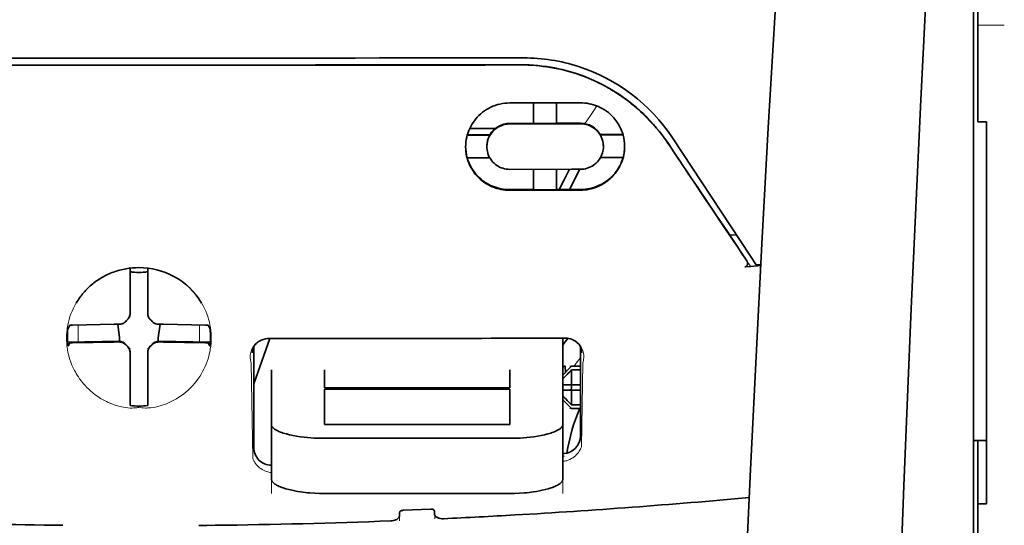
# Model space of a CAD drawing. Units: millimetres. Extents: x -3280 to 12351, y 2861 to 5295.
# Drawn here: x 9780 to 9835, y 4409 to 4437 of the extents above; entities that cross this region are included whole.
import ezdxf

# ---------------------------------------------------------------- set-up
doc = ezdxf.new("R2010")
doc.units = ezdxf.units.MM

msp = doc.modelspace()

# ---------------------------------------------------------------- linework, layer by layer
at = {"color": 5, "lineweight": 35, "ltscale": 0.142362}
msp.add_line((9833.448, 4431.516), (9833.448, 4442.818), dxfattribs=at)
at = {"color": 5, "lineweight": 13, "ltscale": 0.196584}
msp.add_line((9833.2, 4426.538), (9833.2, 4442.145), dxfattribs=at)
at = {"color": 5, "lineweight": 35, "ltscale": 0.194391}
msp.add_line((9833.2, 4426.699), (9833.2, 4442.132), dxfattribs=at)
at = {"color": 5, "lineweight": 13, "ltscale": 0.01875}
msp.add_line((9834.937, 4436.688), (9833.448, 4436.688), dxfattribs=at)
at = {"color": 5, "lineweight": 35, "ltscale": 0.125}
for q in [(9776.387, 4434.448), (9796.234, 4434.448)]:
    msp.add_line((9786.31, 4434.444), q, dxfattribs=at)
at = {"color": 5, "lineweight": 35, "ltscale": 0.047096}
msp.add_line((9810.889, 4432.322), (9807.15, 4432.316), dxfattribs=at)
at = {"color": 5, "lineweight": 35, "ltscale": 0.014663}
msp.add_line((9808.49, 4432.318), (9808.49, 4431.154), dxfattribs=at)
at = {"color": 5, "lineweight": 35, "ltscale": 0.014662}
msp.add_line((9809.78, 4432.32), (9809.78, 4431.156), dxfattribs=at)
at = {"color": 5, "lineweight": 35, "ltscale": 0.002905}
msp.add_line((9811.12, 4432.323), (9810.889, 4432.322), dxfattribs=at)
at = {"color": 5, "lineweight": 35, "ltscale": 0.016875}
for p, q in [((9808.49, 4431.17), (9807.15, 4431.168)), ((9808.49, 4427.453), (9807.15, 4427.451))]:
    msp.add_line(p, q, dxfattribs=at)
at = {"color": 5, "lineweight": 35, "ltscale": 0.046268}
msp.add_line((9810.824, 4431.142), (9807.15, 4431.136), dxfattribs=at)
at = {"color": 5, "lineweight": 35, "ltscale": 0.01625}
for p, q in [((9809.78, 4431.156), (9808.49, 4431.154)), ((9809.78, 4427.435), (9808.49, 4427.433))]:
    msp.add_line(p, q, dxfattribs=at)
at = {"color": 5, "lineweight": 35, "ltscale": 0.010829}
msp.add_line((9810.64, 4431.174), (9809.78, 4431.172), dxfattribs=at)
at = {"color": 5, "lineweight": 35, "ltscale": 0.006046}
msp.add_line((9811.12, 4431.174), (9810.64, 4431.174), dxfattribs=at)
at = {"color": 5, "lineweight": 35, "ltscale": 0.003732}
msp.add_line((9811.12, 4431.142), (9810.824, 4431.142), dxfattribs=at)
at = {"color": 5, "lineweight": 35, "ltscale": 0.00322}
msp.add_line((9833.448, 4431.516), (9833.448, 4431.26), dxfattribs=at)
at = {"color": 5, "lineweight": 35, "ltscale": 0.00625}
for p, q in [((9833.944, 4431.26), (9833.448, 4431.26)), ((9810.624, 4417.536), (9811.12, 4417.536)), ((9811.12, 4417.326), (9810.624, 4417.326)), ((9811.12, 4415.364), (9810.624, 4415.364)), ((9810.624, 4415.154), (9811.12, 4415.154)), ((9833.944, 4409.803), (9833.448, 4409.803))]:
    msp.add_line(p, q, dxfattribs=at)
at = {"color": 5, "lineweight": 35, "ltscale": 0.093916}
msp.add_line((9833.944, 4431.26), (9833.944, 4423.804), dxfattribs=at)
at = {"color": 5, "lineweight": 35, "ltscale": 0.016102}
for p, q in [((9804.755, 4430.527), (9806.033, 4430.529)), ((9804.755, 4430.511), (9806.033, 4430.512)), ((9804.755, 4429.236), (9806.033, 4429.238))]:
    msp.add_line(p, q, dxfattribs=at)
at = {"color": 5, "lineweight": 35, "ltscale": 0.018211}
msp.add_line((9806.345, 4430.888), (9804.899, 4430.888), dxfattribs=at)
at = {"color": 5, "lineweight": 13, "ltscale": 0.018211}
msp.add_line((9806.345, 4430.888), (9804.899, 4430.888), dxfattribs=at)
at = {"color": 5, "lineweight": 35, "ltscale": 0.000209}
for p, q in [((9806.033, 4430.529), (9806.033, 4430.512)), ((9812.237, 4430.539), (9812.237, 4430.522))]:
    msp.add_line(p, q, dxfattribs=at)
at = {"color": 5, "lineweight": 35, "ltscale": 0.016103}
for p, q in [((9813.515, 4430.541), (9812.237, 4430.539)), ((9813.515, 4430.525), (9812.237, 4430.522))]:
    msp.add_line(p, q, dxfattribs=at)
at = {"color": 5, "lineweight": 35, "ltscale": 0.000211}
for p, q in [((9805.86, 4429.874), (9805.86, 4429.858)), ((9812.41, 4429.885), (9812.41, 4429.868))]:
    msp.add_line(p, q, dxfattribs=at)
at = {"color": 5, "lineweight": 35, "ltscale": 0.100263}
msp.add_line((9820.668, 4423.714), (9816.285, 4430.359), dxfattribs=at)
at = {"color": 5, "lineweight": 35, "ltscale": 0.015978}
msp.add_line((9813.515, 4429.25), (9812.247, 4429.248), dxfattribs=at)
at = {"color": 5, "lineweight": 35, "ltscale": 0.043994}
msp.add_line((9810.643, 4428.591), (9807.15, 4428.586), dxfattribs=at)
at = {"color": 5, "lineweight": 35, "ltscale": 0.014532}
for p, q in [((9808.49, 4428.587), (9808.49, 4427.433)), ((9809.78, 4428.589), (9809.78, 4427.435))]:
    msp.add_line(p, q, dxfattribs=at)
at = {"color": 5, "lineweight": 35, "ltscale": 0.008327}
msp.add_line((9810.202, 4428.005), (9810.509, 4428.591), dxfattribs=at)
at = {"color": 5, "lineweight": 35, "ltscale": 0.016121}
msp.add_line((9811.093, 4428.592), (9810.503, 4427.456), dxfattribs=at)
at = {"color": 5, "lineweight": 35, "ltscale": 0.006006}
msp.add_line((9811.12, 4428.592), (9810.643, 4428.591), dxfattribs=at)
at = {"color": 5, "lineweight": 35, "ltscale": 0.007805}
msp.add_line((9809.916, 4427.455), (9810.202, 4428.005), dxfattribs=at)
at = {"color": 5, "lineweight": 35, "ltscale": 0.042672}
msp.add_line((9810.538, 4427.418), (9807.15, 4427.412), dxfattribs=at)
at = {"color": 5, "lineweight": 35, "ltscale": 0.006718}
msp.add_line((9810.313, 4427.456), (9809.78, 4427.455), dxfattribs=at)
at = {"color": 5, "lineweight": 35, "ltscale": 0.010157}
msp.add_line((9811.12, 4427.458), (9810.313, 4427.456), dxfattribs=at)
at = {"color": 5, "lineweight": 35, "ltscale": 0.007328}
msp.add_line((9811.12, 4427.419), (9810.538, 4427.418), dxfattribs=at)
at = {"color": 5, "lineweight": 35, "ltscale": 0.098862}
msp.add_line((9833.2, 4418.85), (9833.2, 4426.699), dxfattribs=at)
at = {"color": 5, "lineweight": 13, "ltscale": 0.096711}
msp.add_line((9833.2, 4418.86), (9833.2, 4426.538), dxfattribs=at)
at = {"color": 5, "lineweight": 35, "ltscale": 0.003112}
msp.add_line((9819.38, 4425.091), (9819.519, 4424.887), dxfattribs=at)
at = {"color": 5, "lineweight": 35, "ltscale": 0.004497}
msp.add_line((9819.519, 4424.887), (9819.874, 4424.916), dxfattribs=at)
at = {"color": 5, "lineweight": 35, "ltscale": 0.021733}
msp.add_line((9819.519, 4424.887), (9820.468, 4423.446), dxfattribs=at)
at = {"color": 5, "lineweight": 13, "ltscale": 0.009248}
msp.add_line((9820.236, 4423.777), (9820.649, 4423.17), dxfattribs=at)
at = {"color": 5, "lineweight": 35, "ltscale": 0.082399}
msp.add_line((9833.944, 4417.263), (9833.944, 4423.804), dxfattribs=at)
at = {"color": 5, "lineweight": 35, "ltscale": 0.007451}
msp.add_line((9820.994, 4423.221), (9820.668, 4423.714), dxfattribs=at)
at = {"color": 5, "lineweight": 35, "ltscale": 0.003311}
msp.add_line((9820.994, 4423.221), (9821.256, 4423.243), dxfattribs=at)
at = {"color": 5, "lineweight": 35, "ltscale": 0.028534}
for p, q in [((9785.814, 4420.777), (9785.814, 4423.042)), ((9786.807, 4420.777), (9786.807, 4423.042))]:
    msp.add_line(p, q, dxfattribs=at)
at = {"color": 5, "lineweight": 35, "ltscale": 0.004025}
msp.add_line((9820.671, 4423.137), (9820.353, 4423.111), dxfattribs=at)
at = {"color": 5, "lineweight": 35, "ltscale": 0.007351}
msp.add_line((9820.671, 4423.137), (9821.252, 4423.186), dxfattribs=at)
at = {"color": 5, "lineweight": 35, "ltscale": 6.5e-05}
msp.add_line((9782.788, 4421.077), (9782.785, 4421.073), dxfattribs=at)
at = {"color": 5, "lineweight": 35, "ltscale": 0.003456}
for p, q in [((9785.814, 4420.502), (9785.814, 4420.777)), ((9786.807, 4420.502), (9786.807, 4420.777))]:
    msp.add_line(p, q, dxfattribs=at)
at = {"color": 5, "lineweight": 13, "ltscale": 0.000351}
for p, q in [((9785.423, 4419.917), (9785.423, 4419.889)), ((9785.814, 4420.308), (9785.814, 4420.28)), ((9786.807, 4420.308), (9786.807, 4420.28)), ((9787.198, 4419.917), (9787.198, 4419.889)), ((9785.423, 4418.925), (9785.423, 4418.897)), ((9787.198, 4418.925), (9787.198, 4418.897)), ((9785.814, 4418.533), (9785.814, 4418.505)), ((9786.807, 4418.533), (9786.807, 4418.505))]:
    msp.add_line(p, q, dxfattribs=at)
at = {"color": 5, "lineweight": 35, "ltscale": 0.003098}
for p, q in [((9782.425, 4419.84), (9782.314, 4419.621)), ((9790.196, 4419.84), (9790.307, 4419.621))]:
    msp.add_line(p, q, dxfattribs=at)
at = {"color": 5, "lineweight": 35, "ltscale": 0.02964}
for p, q in [((9784.924, 4419.887), (9782.571, 4419.847)), ((9787.697, 4419.887), (9790.05, 4419.847)), ((9784.924, 4418.894), (9782.571, 4418.854)), ((9787.697, 4418.894), (9790.05, 4418.854))]:
    msp.add_line(p, q, dxfattribs=at)
at = {"color": 5, "lineweight": 13, "ltscale": 0.011939}
for p, q in [((9782.903, 4418.899), (9782.903, 4419.847)), ((9789.718, 4418.899), (9789.718, 4419.847))]:
    msp.add_line(p, q, dxfattribs=at)
at = {"color": 5, "lineweight": 35, "ltscale": 0.003486}
for p, q in [((9785.201, 4419.889), (9784.924, 4419.887)), ((9787.42, 4419.889), (9787.697, 4419.887)), ((9785.201, 4418.897), (9784.924, 4418.894)), ((9787.42, 4418.897), (9787.697, 4418.894))]:
    msp.add_line(p, q, dxfattribs=at)
at = {"color": 5, "lineweight": 35, "ltscale": 0.009715}
for p, q in [((9785.123, 4419.889), (9785.219, 4419.123)), ((9787.498, 4419.889), (9787.402, 4419.123))]:
    msp.add_line(p, q, dxfattribs=at)
at = {"color": 5, "lineweight": 35, "ltscale": 0.02439}
for p, q in [((9784.239, 4418.922), (9782.303, 4418.889)), ((9788.382, 4418.922), (9790.318, 4418.889))]:
    msp.add_line(p, q, dxfattribs=at)
at = {"color": 5, "lineweight": 35, "ltscale": 0.002685}
for p, q in [((9782.425, 4418.848), (9782.329, 4418.658)), ((9790.196, 4418.848), (9790.292, 4418.658))]:
    msp.add_line(p, q, dxfattribs=at)
at = {"color": 5, "lineweight": 35, "ltscale": 0.004571}
for p, q in [((9784.602, 4418.925), (9784.239, 4418.922)), ((9788.019, 4418.925), (9788.382, 4418.922))]:
    msp.add_line(p, q, dxfattribs=at)
at = {"color": 5, "lineweight": 13, "ltscale": 0.000449}
for p, q in [((9784.389, 4418.924), (9784.38, 4418.959)), ((9788.241, 4418.959), (9788.231, 4418.924))]:
    msp.add_line(p, q, dxfattribs=at)
at = {"color": 5, "lineweight": 35, "ltscale": 0.007547}
for p, q in [((9784.602, 4418.925), (9785.201, 4418.925)), ((9787.42, 4418.925), (9788.019, 4418.925))]:
    msp.add_line(p, q, dxfattribs=at)
at = {"color": 5, "lineweight": 35, "ltscale": 0.002507}
for p, q in [((9785.219, 4419.123), (9785.219, 4418.924)), ((9787.402, 4419.123), (9787.402, 4418.924))]:
    msp.add_line(p, q, dxfattribs=at)
at = {"color": 5, "lineweight": 35, "ltscale": 0.034046}
msp.add_line((9792.761, 4416.543), (9793.67, 4419.089), dxfattribs=at)
at = {"color": 5, "lineweight": 35, "ltscale": 0.022382}
msp.add_line((9810.127, 4417.331), (9810.127, 4419.108), dxfattribs=at)
at = {"color": 5, "lineweight": 13}
msp.add_line((9833.2, 4371.472), (9833.2, 4418.86), dxfattribs=at)
at = {"color": 5, "lineweight": 35}
for p, q in [((9833.2, 4371.463), (9833.2, 4418.85)), ((9833.448, 4409.803), (9833.448, 4288.16))]:
    msp.add_line(p, q, dxfattribs=at)
at = {"color": 5, "lineweight": 35, "ltscale": 0.000351}
for p, q in [((9785.814, 4418.311), (9785.814, 4418.284)), ((9786.807, 4418.311), (9786.807, 4418.284))]:
    msp.add_line(p, q, dxfattribs=at)
at = {"color": 5, "lineweight": 35, "ltscale": 0.003516}
for p, q in [((9785.814, 4418.284), (9785.814, 4418.004)), ((9786.807, 4418.284), (9786.807, 4418.004))]:
    msp.add_line(p, q, dxfattribs=at)
at = {"color": 5, "lineweight": 35, "ltscale": 0.071331}
msp.add_line((9792.761, 4418.634), (9792.761, 4412.971), dxfattribs=at)
at = {"color": 5, "lineweight": 35, "ltscale": 0.063321}
msp.add_line((9811.12, 4413.618), (9811.12, 4418.645), dxfattribs=at)
at = {"color": 5, "lineweight": 35, "ltscale": 0.00015}
msp.add_line((9811.185, 4418.293), (9811.185, 4418.281), dxfattribs=at)
at = {"color": 5, "lineweight": 35, "ltscale": 0.030136}
for p, q in [((9785.814, 4418.004), (9785.814, 4415.612)), ((9786.807, 4418.004), (9786.807, 4415.612))]:
    msp.add_line(p, q, dxfattribs=at)
at = {"color": 5, "lineweight": 13, "ltscale": 0.067185}
msp.add_line((9792.623, 4417.716), (9792.704, 4412.382), dxfattribs=at)
at = {"color": 5, "lineweight": 13, "ltscale": 0.059205}
msp.add_line((9811.246, 4417.708), (9811.175, 4413.008), dxfattribs=at)
at = {"color": 5, "lineweight": 13, "ltscale": 0.000442}
msp.add_line((9786.807, 4417.5), (9786.773, 4417.491), dxfattribs=at)
at = {"color": 5, "lineweight": 35, "ltscale": 0.012498}
for p, q in [((9793.753, 4417.331), (9793.753, 4416.339)), ((9796.73, 4417.331), (9796.73, 4416.339)), ((9807.15, 4416.339), (9807.15, 4417.331)), ((9810.127, 4416.339), (9810.127, 4417.331))]:
    msp.add_line(p, q, dxfattribs=at)
at = {"color": 5, "lineweight": 35, "ltscale": 0.007071}
for p, q in [((9810.524, 4417.436), (9810.127, 4417.039)), ((9810.524, 4415.253), (9810.127, 4415.65))]:
    msp.add_line(p, q, dxfattribs=at)
at = {"color": 5, "lineweight": 35, "ltscale": 0.004096}
msp.add_line((9810.264, 4417.521), (9810.284, 4417.196), dxfattribs=at)
at = {"color": 5, "lineweight": 35, "ltscale": 0.001768}
for p, q in [((9810.624, 4417.536), (9810.524, 4417.436)), ((9810.624, 4415.154), (9810.524, 4415.253))]:
    msp.add_line(p, q, dxfattribs=at)
at = {"color": 5, "lineweight": 13, "ltscale": 0.0075}
for p, q in [((9810.524, 4417.536), (9811.12, 4417.536)), ((9810.524, 4416.494), (9811.12, 4416.494)), ((9810.524, 4416.196), (9811.12, 4416.196)), ((9810.524, 4415.154), (9811.12, 4415.154))]:
    msp.add_line(p, q, dxfattribs=at)
at = {"color": 5, "lineweight": 35, "ltscale": 0.010484}
for p, q in [((9810.624, 4417.326), (9810.624, 4416.494)), ((9810.624, 4416.196), (9810.624, 4415.364))]:
    msp.add_line(p, q, dxfattribs=at)
at = {"color": 5, "lineweight": 35, "ltscale": 0.09396}
msp.add_line((9833.944, 4409.803), (9833.944, 4417.263), dxfattribs=at)
at = {"color": 5, "lineweight": 35, "ltscale": 0.026239}
for p, q in [((9793.753, 4416.339), (9793.753, 4414.255)), ((9810.127, 4414.255), (9810.127, 4416.339))]:
    msp.add_line(p, q, dxfattribs=at)
at = {"color": 5, "lineweight": 35, "ltscale": 0.000243}
for p, q in [((9796.73, 4416.339), (9796.73, 4416.319)), ((9807.15, 4416.319), (9807.15, 4416.339))]:
    msp.add_line(p, q, dxfattribs=at)
at = {"color": 5, "lineweight": 35, "ltscale": 0.13125}
for p, q in [((9796.73, 4416.319), (9807.15, 4416.319)), ((9807.15, 4416.243), (9796.73, 4416.243)), ((9796.73, 4414.255), (9807.15, 4414.255)), ((9796.73, 4413.487), (9807.15, 4413.487)), ((9807.15, 4410.391), (9796.73, 4410.391))]:
    msp.add_line(p, q, dxfattribs=at)
at = {"color": 5, "lineweight": 35, "ltscale": 0.025034}
for p, q in [((9796.73, 4416.243), (9796.73, 4414.255)), ((9807.15, 4414.255), (9807.15, 4416.243))]:
    msp.add_line(p, q, dxfattribs=at)
at = {"color": 5, "lineweight": 35, "ltscale": 0.005}
for p, q in [((9810.524, 4416.494), (9810.127, 4416.494)), ((9810.524, 4416.196), (9810.127, 4416.196))]:
    msp.add_line(p, q, dxfattribs=at)
at = {"color": 5, "lineweight": 35, "ltscale": 0.0075}
for p, q in [((9810.524, 4416.494), (9811.12, 4416.494)), ((9810.524, 4416.196), (9811.12, 4416.196))]:
    msp.add_line(p, q, dxfattribs=at)
at = {"color": 5, "lineweight": 35, "ltscale": 0.00125}
msp.add_line((9810.624, 4416.295), (9810.624, 4416.394), dxfattribs=at)
at = {"color": 5, "lineweight": 35, "ltscale": 0.001923}
for p, q in [((9785.814, 4415.612), (9785.814, 4415.459)), ((9786.807, 4415.612), (9786.807, 4415.459))]:
    msp.add_line(p, q, dxfattribs=at)
at = {"color": 5, "lineweight": 35, "ltscale": 0.001698}
for p, q in [((9785.814, 4415.459), (9785.814, 4415.325)), ((9786.807, 4415.459), (9786.807, 4415.325))]:
    msp.add_line(p, q, dxfattribs=at)
at = {"color": 5, "lineweight": 35, "ltscale": 0.038583}
for p, q in [((9793.753, 4411.192), (9793.753, 4414.255)), ((9810.127, 4411.192), (9810.127, 4414.255))]:
    msp.add_line(p, q, dxfattribs=at)
at = {"color": 5, "lineweight": 13, "ltscale": 0.048713}
for p, q in [((9793.753, 4410.388), (9793.753, 4414.255)), ((9810.127, 4410.388), (9810.127, 4414.255))]:
    msp.add_line(p, q, dxfattribs=at)
at = {"color": 5, "lineweight": 35, "ltscale": 0.009375}
msp.add_line((9833.2, 4413.368), (9833.944, 4413.368), dxfattribs=at)
at = {"color": 5, "lineweight": 35, "ltscale": 0.044815}
msp.add_line((9833.448, 4409.803), (9833.448, 4413.361), dxfattribs=at)
at = {"color": 5, "lineweight": 13, "ltscale": 0.001333}
msp.add_line((9810.23, 4412.487), (9810.127, 4412.461), dxfattribs=at)
at = {"color": 5, "lineweight": 13, "ltscale": 0.001295}
msp.add_line((9810.23, 4412.487), (9810.127, 4412.481), dxfattribs=at)
at = {"color": 5, "lineweight": 13, "ltscale": 0.000137}
msp.add_line((9793.753, 4411.834), (9793.742, 4411.834), dxfattribs=at)
at = {"color": 5, "lineweight": 13, "ltscale": 0.000146}
msp.add_line((9793.742, 4411.834), (9793.754, 4411.832), dxfattribs=at)
at = {"color": 5, "lineweight": 35, "ltscale": 0.019668}
msp.add_line((9801.16, 4409.447), (9802.72, 4409.513), dxfattribs=at)
at = {"color": 5, "lineweight": 35, "ltscale": 0.002234}
msp.add_line((9802.924, 4409.232), (9802.919, 4409.41), dxfattribs=at)
at = {"color": 5, "lineweight": 13, "ltscale": 0.003157}
msp.add_line((9800.948, 4408.851), (9800.948, 4409.101), dxfattribs=at)
at = {"color": 5, "lineweight": 35, "ltscale": 0.002241}
msp.add_line((9800.962, 4409.327), (9800.956, 4409.15), dxfattribs=at)
at = {"color": 5, "lineweight": 13, "ltscale": 0.00265}
msp.add_line((9802.933, 4409.185), (9802.933, 4408.975), dxfattribs=at)
at = {"color": 5, "lineweight": 13}
for points in [[(9825.569, 4488.646), (9824.682, 4476.866), (9824.254, 4471.011), (9823.465, 4459.672), (9822.712, 4448.152), (9822.017, 4436.808), (9821.645, 4430.349), (9821.291, 4423.889), (9820.96, 4417.516), (9820.65, 4411.141), (9820.265, 4402.581), (9819.922, 4394.02), (9819.622, 4385.458), (9819.369, 4376.862), (9819.167, 4368.331), (9819.016, 4359.8), (9818.917, 4351.203), (9818.88, 4345.496), (9818.868, 4339.79), (9818.886, 4334.083), (9818.914, 4330.286), (9818.998, 4322.683), (9819.066, 4317.542)], [(9832.374, 4471.537), (9831.685, 4459.739), (9831.359, 4453.959), (9830.879, 4445.055), (9830.352, 4434.63), (9829.866, 4424.275), (9829.421, 4413.846), (9829.187, 4407.873), (9828.97, 4401.904), (9828.777, 4396.165), (9828.6, 4390.429), (9828.387, 4382.632), (9828.206, 4374.825), (9828.059, 4367.007), (9827.947, 4359.202), (9827.87, 4351.398), (9827.828, 4343.597), (9827.822, 4335.798), (9827.865, 4327.14), (9827.93, 4320.216), (9827.982, 4315.524)], [(9816.117, 4429.91), (9815.979, 4430.113), (9815.911, 4430.212), (9815.809, 4430.356), (9815.732, 4430.462), (9815.652, 4430.567), (9815.525, 4430.728), (9815.39, 4430.892), (9815.212, 4431.097), (9815.027, 4431.299), (9814.835, 4431.498), (9814.636, 4431.693), (9814.534, 4431.788), (9814.43, 4431.883), (9814.289, 4432.007), (9814.145, 4432.13), (9813.998, 4432.249), (9813.819, 4432.389), (9813.636, 4432.526), (9813.45, 4432.658), (9813.261, 4432.786), (9813.069, 4432.909), (9812.949, 4432.983), (9812.827, 4433.055), (9812.704, 4433.127), (9812.58, 4433.196), (9812.329, 4433.33), (9812.119, 4433.435), (9811.912, 4433.532), (9811.777, 4433.593), (9811.641, 4433.65), (9811.456, 4433.724), (9811.329, 4433.773), (9811.052, 4433.877)], [(9811.357, 4431.153), (9811.415, 4431.228), (9811.478, 4431.312), (9811.562, 4431.429), (9811.654, 4431.561), (9811.836, 4431.832), (9812.042, 4432.148)], [(9786.31, 4423.07), (9785.994, 4423.044), (9785.837, 4423.028), (9785.719, 4423.015), (9785.603, 4422.999), (9785.431, 4422.972), (9785.346, 4422.955), (9785.263, 4422.937), (9785.186, 4422.918), (9785.11, 4422.898), (9785.031, 4422.874), (9784.953, 4422.848), (9784.806, 4422.794), (9784.663, 4422.734), (9784.512, 4422.664), (9784.366, 4422.589), (9784.226, 4422.51), (9784.092, 4422.429), (9783.963, 4422.344), (9783.861, 4422.272), (9783.763, 4422.198), (9783.668, 4422.122), (9783.601, 4422.065), (9783.535, 4422.007), (9783.469, 4421.946), (9783.405, 4421.883), (9783.29, 4421.764), (9783.182, 4421.642), (9783.08, 4421.518), (9782.985, 4421.392), (9782.934, 4421.319), (9782.885, 4421.246), (9782.836, 4421.171), (9782.79, 4421.095), (9782.705, 4420.944), (9782.627, 4420.79), (9782.556, 4420.635), (9782.494, 4420.479), (9782.438, 4420.321), (9782.39, 4420.163), (9782.349, 4420.004), (9782.315, 4419.845), (9782.285, 4419.67), (9782.272, 4419.581), (9782.262, 4419.493), (9782.254, 4419.406), (9782.249, 4419.319), (9782.245, 4419.212), (9782.245, 4419.103), (9782.25, 4418.957), (9782.256, 4418.86), (9782.27, 4418.668)], [(9788.379, 4422.521), (9788.528, 4422.425), (9788.602, 4422.377), (9788.71, 4422.304), (9788.79, 4422.248), (9788.867, 4422.191), (9788.964, 4422.114), (9789.056, 4422.035), (9789.144, 4421.954), (9789.207, 4421.892), (9789.268, 4421.829), (9789.382, 4421.706), (9789.489, 4421.582), (9789.589, 4421.455), (9789.682, 4421.327), (9789.769, 4421.196), (9789.849, 4421.063), (9789.93, 4420.917), (9790.004, 4420.77), (9790.07, 4420.621), (9790.13, 4420.471), (9790.183, 4420.32), (9790.23, 4420.168), (9790.27, 4420.016), (9790.303, 4419.862), (9790.331, 4419.703), (9790.353, 4419.54), (9790.368, 4419.373), (9790.373, 4419.291), (9790.376, 4419.209), (9790.377, 4419.129), (9790.376, 4419.049), (9790.37, 4418.922), (9790.365, 4418.838), (9790.351, 4418.668)], [(9792.623, 4417.716), (9792.597, 4417.81), (9792.586, 4417.855), (9792.575, 4417.923), (9792.569, 4417.975), (9792.566, 4418.03), (9792.567, 4418.12), (9792.571, 4418.166), (9792.577, 4418.212), (9792.584, 4418.257), (9792.594, 4418.302), (9792.613, 4418.374), (9792.639, 4418.446), (9792.67, 4418.516), (9792.708, 4418.585), (9792.751, 4418.653), (9792.797, 4418.713), (9792.849, 4418.772), (9792.908, 4418.828), (9792.974, 4418.881), (9793.046, 4418.931), (9793.117, 4418.972), (9793.158, 4418.992), (9793.2, 4419.011), (9793.238, 4419.025), (9793.277, 4419.038), (9793.327, 4419.051), (9793.38, 4419.061), (9793.453, 4419.072), (9793.503, 4419.077), (9793.6, 4419.086)], [(9810.289, 4419.106), (9810.384, 4419.095), (9810.432, 4419.089), (9810.503, 4419.078), (9810.554, 4419.068), (9810.602, 4419.056), (9810.646, 4419.041), (9810.688, 4419.025), (9810.73, 4419.006), (9810.77, 4418.985), (9810.844, 4418.941), (9810.917, 4418.889), (9810.982, 4418.834), (9811.04, 4418.776), (9811.092, 4418.715), (9811.138, 4418.652), (9811.184, 4418.576), (9811.222, 4418.498), (9811.254, 4418.419), (9811.278, 4418.338), (9811.295, 4418.256), (9811.306, 4418.174), (9811.31, 4418.094), (9811.308, 4418.01), (9811.3, 4417.926), (9811.285, 4417.846), (9811.273, 4417.8), (9811.246, 4417.708)], [(9782.27, 4418.668), (9782.293, 4418.516), (9782.304, 4418.442), (9782.324, 4418.334), (9782.341, 4418.253), (9782.36, 4418.172), (9782.393, 4418.049), (9782.432, 4417.922), (9782.488, 4417.761), (9782.55, 4417.602), (9782.62, 4417.444), (9782.698, 4417.289), (9782.74, 4417.212), (9782.784, 4417.135), (9782.846, 4417.033), (9782.911, 4416.931), (9782.981, 4416.83), (9783.087, 4416.688), (9783.144, 4416.618), (9783.202, 4416.548), (9783.294, 4416.445), (9783.39, 4416.343), (9783.491, 4416.244), (9783.597, 4416.147), (9783.725, 4416.038), (9783.861, 4415.933), (9784.003, 4415.832), (9784.079, 4415.781), (9784.156, 4415.732), (9784.262, 4415.668), (9784.372, 4415.606), (9784.487, 4415.548), (9784.584, 4415.503), (9784.687, 4415.46), (9784.83, 4415.405), (9784.927, 4415.371), (9785.117, 4415.305)], [(9790.351, 4418.668), (9790.323, 4418.493), (9790.309, 4418.407), (9790.284, 4418.28), (9790.264, 4418.186), (9790.24, 4418.091), (9790.198, 4417.948), (9790.149, 4417.802), (9790.093, 4417.657), (9790.032, 4417.514), (9789.966, 4417.373), (9789.893, 4417.233), (9789.813, 4417.093), (9789.725, 4416.955), (9789.629, 4416.814), (9789.524, 4416.676), (9789.411, 4416.539), (9789.352, 4416.472), (9789.291, 4416.406), (9789.184, 4416.296), (9789.071, 4416.19), (9788.953, 4416.085), (9788.828, 4415.984), (9788.697, 4415.886), (9788.559, 4415.792), (9788.422, 4415.706), (9788.278, 4415.624), (9788.129, 4415.547), (9787.973, 4415.474), (9787.86, 4415.427), (9787.744, 4415.382), (9787.624, 4415.341), (9787.502, 4415.304), (9787.376, 4415.271), (9787.247, 4415.243), (9787.106, 4415.219), (9786.962, 4415.201), (9786.888, 4415.194), (9786.813, 4415.19), (9786.743, 4415.188), (9786.672, 4415.188), (9786.551, 4415.193), (9786.471, 4415.199), (9786.31, 4415.214)], [(9785.117, 4415.305), (9785.265, 4415.267), (9785.338, 4415.25), (9785.454, 4415.228), (9785.574, 4415.21), (9785.695, 4415.197), (9785.817, 4415.189), (9785.94, 4415.188), (9786.022, 4415.191), (9786.078, 4415.194), (9786.186, 4415.205), (9786.248, 4415.211), (9786.31, 4415.214)], [(9810.127, 4412.201), (9810.179, 4412.205), (9810.23, 4412.212), (9810.279, 4412.221), (9810.328, 4412.233), (9810.379, 4412.248), (9810.429, 4412.265), (9810.477, 4412.285), (9810.524, 4412.305), (9810.612, 4412.351), (9810.693, 4412.401), (9810.769, 4412.455), (9810.838, 4412.513), (9810.9, 4412.573), (9810.956, 4412.634), (9811.007, 4412.697), (9811.052, 4412.762), (9811.093, 4412.829), (9811.123, 4412.888), (9811.142, 4412.928), (9811.175, 4413.008)], [(9793.753, 4411.563), (9793.683, 4411.571), (9793.615, 4411.584), (9793.55, 4411.6), (9793.464, 4411.627), (9793.383, 4411.659), (9793.306, 4411.696), (9793.234, 4411.736), (9793.161, 4411.784), (9793.094, 4411.834), (9793.032, 4411.887), (9792.975, 4411.943), (9792.94, 4411.98), (9792.908, 4412.018), (9792.876, 4412.058), (9792.847, 4412.099), (9792.816, 4412.146), (9792.788, 4412.193), (9792.757, 4412.254), (9792.738, 4412.295), (9792.704, 4412.382)]]:
    msp.add_lwpolyline(points, dxfattribs=at)
at = {"color": 5, "lineweight": 35}
for points in [[(9825.569, 4488.656), (9824.919, 4480.116), (9824.294, 4471.579), (9823.696, 4463.059), (9823.122, 4454.53), (9822.574, 4445.981), (9822.053, 4437.428), (9821.677, 4430.917), (9821.318, 4424.404), (9820.988, 4418.075), (9820.678, 4411.744), (9820.29, 4403.178), (9819.944, 4394.61), (9819.641, 4386.042), (9819.385, 4377.472), (9819.178, 4368.904), (9819.023, 4360.344), (9818.922, 4351.788), (9818.875, 4343.235), (9818.883, 4334.683), (9818.946, 4326.134), (9819.065, 4317.586)], [(9832.375, 4471.566), (9831.688, 4459.846), (9831.041, 4448.126), (9830.633, 4440.311), (9830.247, 4432.495), (9829.711, 4420.778), (9829.3, 4410.826), (9829.072, 4404.787), (9828.873, 4399.122), (9828.69, 4393.454), (9828.465, 4385.658), (9828.272, 4377.865), (9828.113, 4370.081), (9827.987, 4362.298), (9827.879, 4352.58), (9827.827, 4342.864), (9827.831, 4333.145), (9827.891, 4323.421), (9827.98, 4315.648)], [(9764.694, 4434.844), (9766.045, 4434.843), (9767.396, 4434.842), (9768.747, 4434.841), (9770.098, 4434.84), (9771.449, 4434.84), (9772.8, 4434.839), (9774.151, 4434.838), (9775.502, 4434.838), (9776.853, 4434.837), (9778.204, 4434.837), (9779.555, 4434.837), (9780.906, 4434.836), (9782.257, 4434.836), (9783.608, 4434.836), (9784.959, 4434.836), (9786.31, 4434.836)], [(9786.31, 4434.836), (9787.661, 4434.836), (9789.013, 4434.836), (9790.364, 4434.836), (9791.715, 4434.836), (9793.066, 4434.837), (9794.417, 4434.837), (9795.768, 4434.837), (9797.119, 4434.838), (9798.47, 4434.838), (9799.821, 4434.839), (9801.172, 4434.84), (9802.523, 4434.84), (9803.874, 4434.841), (9805.225, 4434.842), (9806.576, 4434.843), (9807.927, 4434.844)], [(9807.757, 4434.46), (9808.002, 4434.458), (9808.247, 4434.449), (9808.491, 4434.434), (9808.734, 4434.414), (9808.977, 4434.387), (9809.219, 4434.355), (9809.459, 4434.317), (9809.669, 4434.278), (9809.877, 4434.236), (9810.084, 4434.189), (9810.29, 4434.138), (9810.426, 4434.101), (9810.561, 4434.063), (9810.696, 4434.022), (9810.831, 4433.98), (9811.097, 4433.891), (9811.359, 4433.794), (9811.618, 4433.69), (9811.874, 4433.579), (9812.125, 4433.462), (9812.372, 4433.338), (9812.614, 4433.207), (9812.852, 4433.071), (9813.085, 4432.929), (9813.313, 4432.781), (9813.536, 4432.627), (9813.724, 4432.491), (9813.909, 4432.35), (9814.088, 4432.207), (9814.264, 4432.059), (9814.435, 4431.909), (9814.54, 4431.813), (9814.643, 4431.717), (9814.744, 4431.619), (9814.844, 4431.52), (9815.038, 4431.319), (9815.224, 4431.115), (9815.403, 4430.907), (9815.575, 4430.696), (9815.739, 4430.483), (9815.896, 4430.268), (9816.045, 4430.05)], [(9804.669, 4429.856), (9804.673, 4429.991), (9804.684, 4430.125), (9804.703, 4430.26), (9804.73, 4430.395), (9804.764, 4430.529), (9804.785, 4430.595), (9804.807, 4430.662), (9804.85, 4430.776), (9804.9, 4430.89), (9804.956, 4431.001), (9805.017, 4431.11), (9805.085, 4431.217), (9805.158, 4431.32), (9805.238, 4431.421), (9805.323, 4431.517), (9805.416, 4431.613), (9805.514, 4431.703), (9805.618, 4431.789), (9805.727, 4431.869), (9805.84, 4431.943), (9805.958, 4432.012), (9806.08, 4432.074), (9806.205, 4432.129), (9806.334, 4432.178), (9806.465, 4432.22), (9806.599, 4432.254), (9806.734, 4432.281), (9806.872, 4432.3), (9807.011, 4432.312), (9807.15, 4432.316)], [(9811.12, 4432.323), (9811.244, 4432.32), (9811.367, 4432.311), (9811.489, 4432.296), (9811.61, 4432.275), (9811.73, 4432.248), (9811.847, 4432.216), (9811.963, 4432.178), (9812.029, 4432.153), (9812.095, 4432.126), (9812.159, 4432.098), (9812.223, 4432.068), (9812.347, 4432.003), (9812.466, 4431.931), (9812.58, 4431.854), (9812.69, 4431.77), (9812.772, 4431.7), (9812.851, 4431.628), (9812.926, 4431.552), (9812.998, 4431.473), (9813.059, 4431.401), (9813.116, 4431.327), (9813.17, 4431.251), (9813.209, 4431.193), (9813.246, 4431.135), (9813.315, 4431.014), (9813.376, 4430.891), (9813.43, 4430.766), (9813.476, 4430.638), (9813.515, 4430.508)], [(9805.86, 4429.858), (9805.864, 4429.949), (9805.874, 4430.04), (9805.89, 4430.131), (9805.914, 4430.222), (9805.944, 4430.311), (9805.982, 4430.398), (9806.026, 4430.483), (9806.077, 4430.566), (9806.134, 4430.645), (9806.199, 4430.72), (9806.263, 4430.785), (9806.333, 4430.846), (9806.408, 4430.902), (9806.487, 4430.953), (9806.57, 4430.999), (9806.657, 4431.038), (9806.746, 4431.071), (9806.838, 4431.098), (9806.933, 4431.117), (9807.005, 4431.128), (9807.077, 4431.134), (9807.15, 4431.136)], [(9812.41, 4429.868), (9812.406, 4429.961), (9812.396, 4430.054), (9812.379, 4430.146), (9812.355, 4430.237), (9812.324, 4430.326), (9812.286, 4430.413), (9812.241, 4430.498), (9812.19, 4430.58), (9812.133, 4430.658), (9812.069, 4430.732), (9812.005, 4430.796), (9811.936, 4430.856), (9811.862, 4430.911), (9811.784, 4430.961), (9811.702, 4431.006), (9811.616, 4431.045), (9811.527, 4431.078), (9811.435, 4431.104), (9811.341, 4431.124), (9811.268, 4431.134), (9811.194, 4431.14), (9811.12, 4431.142)], [(9811.12, 4427.419), (9811.243, 4427.422), (9811.366, 4427.431), (9811.488, 4427.446), (9811.609, 4427.467), (9811.728, 4427.494), (9811.846, 4427.527), (9811.961, 4427.565), (9812.028, 4427.59), (9812.093, 4427.616), (9812.22, 4427.674), (9812.343, 4427.738), (9812.461, 4427.809), (9812.574, 4427.885), (9812.682, 4427.967), (9812.736, 4428.011), (9812.789, 4428.057), (9812.89, 4428.153), (9812.985, 4428.254), (9813.073, 4428.359), (9813.154, 4428.468), (9813.229, 4428.58), (9813.297, 4428.696), (9813.359, 4428.814), (9813.413, 4428.936), (9813.461, 4429.059), (9813.502, 4429.185), (9813.532, 4429.297), (9813.557, 4429.41), (9813.576, 4429.524), (9813.59, 4429.639), (9813.598, 4429.755), (9813.601, 4429.871)], [(9811.12, 4428.592), (9811.218, 4428.596), (9811.316, 4428.607), (9811.413, 4428.626), (9811.507, 4428.651), (9811.599, 4428.684), (9811.688, 4428.723), (9811.773, 4428.768), (9811.853, 4428.819), (9811.929, 4428.875), (9811.968, 4428.907), (9812.006, 4428.941), (9812.076, 4429.012), (9812.14, 4429.088), (9812.198, 4429.167), (9812.248, 4429.25), (9812.292, 4429.336), (9812.329, 4429.424), (9812.359, 4429.514), (9812.381, 4429.601), (9812.397, 4429.69), (9812.407, 4429.779), (9812.41, 4429.868)], [(9807.15, 4427.412), (9807.027, 4427.415), (9806.905, 4427.424), (9806.784, 4427.439), (9806.664, 4427.459), (9806.547, 4427.485), (9806.431, 4427.516), (9806.364, 4427.537), (9806.297, 4427.56), (9806.231, 4427.585), (9806.166, 4427.611), (9806.039, 4427.669), (9805.917, 4427.733), (9805.805, 4427.801), (9805.697, 4427.874), (9805.593, 4427.951), (9805.495, 4428.033), (9805.402, 4428.119), (9805.315, 4428.21), (9805.232, 4428.304), (9805.155, 4428.401), (9805.083, 4428.502), (9805.013, 4428.613), (9804.949, 4428.726), (9804.892, 4428.843), (9804.841, 4428.962), (9804.796, 4429.084), (9804.758, 4429.208), (9804.726, 4429.335), (9804.702, 4429.463), (9804.684, 4429.593), (9804.673, 4429.724), (9804.669, 4429.856)], [(9807.15, 4428.586), (9807.05, 4428.589), (9806.951, 4428.601), (9806.853, 4428.619), (9806.758, 4428.645), (9806.667, 4428.678), (9806.579, 4428.716), (9806.495, 4428.761), (9806.416, 4428.811), (9806.341, 4428.866), (9806.266, 4428.931), (9806.196, 4429), (9806.133, 4429.074), (9806.076, 4429.152), (9806.026, 4429.234), (9805.982, 4429.318), (9805.944, 4429.406), (9805.914, 4429.495), (9805.89, 4429.587), (9805.873, 4429.68), (9805.863, 4429.768), (9805.86, 4429.858)], [(9807.15, 4427.451), (9807.022, 4427.454), (9806.895, 4427.464), (9806.77, 4427.479), (9806.646, 4427.501), (9806.525, 4427.529), (9806.407, 4427.562), (9806.293, 4427.6), (9806.182, 4427.643), (9806.075, 4427.69), (9805.972, 4427.742), (9805.872, 4427.797), (9805.812, 4427.834), (9805.753, 4427.872), (9805.64, 4427.952), (9805.533, 4428.037), (9805.432, 4428.128), (9805.336, 4428.223), (9805.247, 4428.323), (9805.164, 4428.426), (9805.087, 4428.532), (9805.017, 4428.642), (9804.952, 4428.756), (9804.895, 4428.872), (9804.843, 4428.991), (9804.798, 4429.112), (9804.76, 4429.236)], [(9811.12, 4427.458), (9811.258, 4427.462), (9811.397, 4427.473), (9811.534, 4427.492), (9811.669, 4427.519), (9811.802, 4427.553), (9811.932, 4427.593), (9812.057, 4427.64), (9812.179, 4427.693), (9812.266, 4427.735), (9812.351, 4427.781), (9812.432, 4427.829), (9812.492, 4427.867), (9812.55, 4427.906), (9812.662, 4427.988), (9812.768, 4428.076), (9812.867, 4428.167), (9812.96, 4428.263), (9813.045, 4428.362), (9813.125, 4428.464), (9813.198, 4428.569), (9813.266, 4428.676), (9813.327, 4428.787), (9813.382, 4428.9), (9813.431, 4429.015), (9813.474, 4429.132), (9813.511, 4429.25)], [(9820.468, 4423.446), (9820.48, 4423.426), (9820.49, 4423.404), (9820.499, 4423.382), (9820.506, 4423.359), (9820.51, 4423.336), (9820.513, 4423.312), (9820.513, 4423.289), (9820.511, 4423.266), (9820.506, 4423.244), (9820.5, 4423.223), (9820.491, 4423.203), (9820.479, 4423.184), (9820.467, 4423.167), (9820.452, 4423.152), (9820.435, 4423.14), (9820.418, 4423.129), (9820.399, 4423.121), (9820.38, 4423.115), (9820.353, 4423.111)], [(9786.31, 4423.071), (9786.128, 4423.068), (9785.947, 4423.056), (9785.766, 4423.036), (9785.586, 4423.008), (9785.408, 4422.973), (9785.319, 4422.952), (9785.231, 4422.93), (9785.144, 4422.905), (9785.057, 4422.879), (9784.971, 4422.851), (9784.885, 4422.82), (9784.801, 4422.789), (9784.717, 4422.755), (9784.634, 4422.719), (9784.552, 4422.682), (9784.47, 4422.643), (9784.39, 4422.602), (9784.311, 4422.559), (9784.232, 4422.515), (9784.155, 4422.469), (9784.079, 4422.421), (9784.004, 4422.372), (9783.93, 4422.321), (9783.858, 4422.269), (9783.786, 4422.215), (9783.716, 4422.16), (9783.648, 4422.103), (9783.58, 4422.044), (9783.514, 4421.985), (9783.45, 4421.923), (9783.387, 4421.861), (9783.325, 4421.797), (9783.265, 4421.732), (9783.207, 4421.666), (9783.15, 4421.598), (9783.095, 4421.529), (9783.041, 4421.459), (9782.989, 4421.388), (9782.938, 4421.316), (9782.89, 4421.243), (9782.843, 4421.169), (9782.788, 4421.077)], [(9785.311, 4419.902), (9785.341, 4419.909), (9785.371, 4419.919), (9785.4, 4419.931), (9785.429, 4419.944), (9785.456, 4419.96), (9785.482, 4419.977), (9785.508, 4419.995), (9785.532, 4420.016), (9785.571, 4420.055)], [(9785.649, 4420.133), (9785.609, 4420.095), (9785.571, 4420.055)], [(9785.649, 4420.133), (9785.672, 4420.154), (9785.693, 4420.177), (9785.713, 4420.202), (9785.731, 4420.227), (9785.748, 4420.254), (9785.762, 4420.282), (9785.775, 4420.31), (9785.787, 4420.339), (9785.802, 4420.393)], [(9786.819, 4420.393), (9786.827, 4420.362), (9786.837, 4420.332), (9786.848, 4420.303), (9786.862, 4420.275), (9786.877, 4420.247), (9786.894, 4420.221), (9786.913, 4420.196), (9786.933, 4420.172), (9786.972, 4420.133)], [(9787.05, 4420.055), (9787.012, 4420.095), (9786.972, 4420.133)], [(9787.05, 4420.055), (9787.072, 4420.032), (9787.095, 4420.011), (9787.119, 4419.991), (9787.145, 4419.972), (9787.171, 4419.956), (9787.199, 4419.941), (9787.228, 4419.928), (9787.257, 4419.917), (9787.31, 4419.902)], [(9785.571, 4418.759), (9785.549, 4418.782), (9785.526, 4418.803), (9785.502, 4418.823), (9785.476, 4418.841), (9785.449, 4418.858), (9785.422, 4418.873), (9785.393, 4418.886), (9785.364, 4418.897), (9785.334, 4418.907), (9785.303, 4418.914), (9785.272, 4418.92), (9785.241, 4418.923), (9785.201, 4418.925)], [(9785.571, 4418.732), (9785.549, 4418.754), (9785.526, 4418.776), (9785.502, 4418.795), (9785.476, 4418.814), (9785.449, 4418.83), (9785.422, 4418.845), (9785.393, 4418.858), (9785.364, 4418.869), (9785.311, 4418.885)], [(9787.42, 4418.925), (9787.389, 4418.924), (9787.357, 4418.921), (9787.326, 4418.916), (9787.296, 4418.909), (9787.265, 4418.9), (9787.236, 4418.889), (9787.207, 4418.877), (9787.179, 4418.862), (9787.152, 4418.846), (9787.126, 4418.829), (9787.102, 4418.809), (9787.078, 4418.788), (9787.05, 4418.759)], [(9787.31, 4418.885), (9787.28, 4418.877), (9787.25, 4418.867), (9787.221, 4418.855), (9787.192, 4418.842), (9787.165, 4418.826), (9787.139, 4418.809), (9787.113, 4418.791), (9787.089, 4418.771), (9787.05, 4418.732)], [(9792.72, 4418.563), (9792.754, 4418.626), (9792.796, 4418.689), (9792.848, 4418.755), (9792.877, 4418.787), (9792.909, 4418.819), (9792.944, 4418.851), (9792.982, 4418.882), (9793.023, 4418.912), (9793.068, 4418.941), (9793.118, 4418.969), (9793.171, 4418.996), (9793.23, 4419.021), (9793.294, 4419.043), (9793.363, 4419.062), (9793.437, 4419.076), (9793.516, 4419.086), (9793.596, 4419.089)], [(9811.15, 4418.586), (9811.108, 4418.66), (9811.06, 4418.73), (9811.005, 4418.796), (9810.944, 4418.856), (9810.877, 4418.911), (9810.805, 4418.96), (9810.729, 4419.003), (9810.648, 4419.039), (9810.564, 4419.067), (9810.477, 4419.089), (9810.388, 4419.102), (9810.298, 4419.108), (9810.276, 4419.108)], [(9785.571, 4418.759), (9785.609, 4418.719), (9785.649, 4418.681)], [(9785.571, 4418.732), (9785.609, 4418.691), (9785.649, 4418.654)], [(9785.814, 4418.311), (9785.813, 4418.343), (9785.81, 4418.374), (9785.805, 4418.405), (9785.798, 4418.436), (9785.79, 4418.466), (9785.779, 4418.495), (9785.766, 4418.524), (9785.752, 4418.552), (9785.736, 4418.579), (9785.718, 4418.605), (9785.699, 4418.63), (9785.678, 4418.653), (9785.649, 4418.681)], [(9785.802, 4418.394), (9785.794, 4418.424), (9785.784, 4418.454), (9785.773, 4418.483), (9785.759, 4418.511), (9785.744, 4418.539), (9785.727, 4418.565), (9785.708, 4418.59), (9785.688, 4418.615), (9785.649, 4418.654)], [(9786.972, 4418.681), (9786.949, 4418.66), (9786.928, 4418.637), (9786.908, 4418.612), (9786.89, 4418.587), (9786.873, 4418.56), (9786.858, 4418.532), (9786.845, 4418.504), (9786.834, 4418.474), (9786.825, 4418.444), (9786.817, 4418.414), (9786.812, 4418.383), (9786.808, 4418.352), (9786.807, 4418.311)], [(9786.972, 4418.654), (9786.949, 4418.632), (9786.928, 4418.609), (9786.908, 4418.584), (9786.89, 4418.559), (9786.873, 4418.532), (9786.858, 4418.505), (9786.845, 4418.476), (9786.834, 4418.447), (9786.819, 4418.394)], [(9786.972, 4418.681), (9787.012, 4418.719), (9787.05, 4418.759)], [(9786.972, 4418.654), (9787.012, 4418.691), (9787.05, 4418.732)], [(9810.242, 4417.548), (9810.229, 4417.546), (9810.213, 4417.539), (9810.194, 4417.528), (9810.174, 4417.512), (9810.127, 4417.471)], [(9796.73, 4413.487), (9796.585, 4413.488), (9796.44, 4413.491), (9796.296, 4413.496), (9796.153, 4413.502), (9795.963, 4413.515), (9795.776, 4413.53), (9795.592, 4413.55), (9795.376, 4413.577), (9795.167, 4413.609), (9794.966, 4413.646), (9794.775, 4413.687), (9794.595, 4413.733), (9794.506, 4413.759), (9794.421, 4413.785), (9794.342, 4413.812), (9794.267, 4413.839), (9794.172, 4413.878), (9794.085, 4413.918), (9794.008, 4413.96), (9793.966, 4413.985), (9793.928, 4414.01), (9793.896, 4414.033), (9793.868, 4414.057), (9793.833, 4414.09), (9793.804, 4414.123), (9793.782, 4414.157), (9793.766, 4414.19), (9793.756, 4414.223), (9793.753, 4414.255)], [(9807.15, 4413.487), (9807.296, 4413.488), (9807.441, 4413.491), (9807.585, 4413.496), (9807.728, 4413.502), (9807.917, 4413.515), (9808.105, 4413.53), (9808.289, 4413.55), (9808.505, 4413.577), (9808.714, 4413.609), (9808.915, 4413.646), (9809.106, 4413.687), (9809.286, 4413.733), (9809.375, 4413.759), (9809.46, 4413.785), (9809.539, 4413.812), (9809.614, 4413.839), (9809.709, 4413.878), (9809.795, 4413.918), (9809.873, 4413.96), (9809.915, 4413.985), (9809.953, 4414.01), (9809.984, 4414.033), (9810.013, 4414.057), (9810.048, 4414.09), (9810.076, 4414.123), (9810.099, 4414.157), (9810.115, 4414.19), (9810.124, 4414.223), (9810.127, 4414.255)], [(9810.127, 4412.624), (9810.157, 4412.626), (9810.187, 4412.628)], [(9793.753, 4411.192), (9793.755, 4411.165), (9793.762, 4411.137), (9793.772, 4411.109), (9793.782, 4411.088), (9793.795, 4411.067), (9793.828, 4411.026), (9793.864, 4410.989), (9793.906, 4410.953), (9793.956, 4410.917), (9793.997, 4410.891), (9794.041, 4410.865), (9794.139, 4410.814), (9794.2, 4410.786), (9794.264, 4410.76), (9794.336, 4410.732), (9794.411, 4410.705), (9794.567, 4410.656), (9794.735, 4410.61), (9794.914, 4410.568), (9795.07, 4410.536), (9795.231, 4410.508), (9795.397, 4410.482), (9795.521, 4410.465), (9795.648, 4410.45), (9795.781, 4410.436), (9795.916, 4410.424), (9796.185, 4410.405), (9796.457, 4410.394), (9796.73, 4410.391)], [(9810.127, 4411.192), (9810.125, 4411.165), (9810.119, 4411.137), (9810.109, 4411.109), (9810.098, 4411.088), (9810.085, 4411.067), (9810.053, 4411.026), (9810.017, 4410.989), (9809.974, 4410.953), (9809.925, 4410.917), (9809.884, 4410.891), (9809.84, 4410.865), (9809.741, 4410.814), (9809.681, 4410.786), (9809.617, 4410.76), (9809.545, 4410.732), (9809.47, 4410.705), (9809.313, 4410.656), (9809.145, 4410.61), (9808.967, 4410.568), (9808.811, 4410.536), (9808.65, 4410.508), (9808.484, 4410.482), (9808.359, 4410.465), (9808.233, 4410.45), (9808.099, 4410.436), (9807.964, 4410.424), (9807.696, 4410.405), (9807.424, 4410.394), (9807.15, 4410.391)], [(9801.16, 4409.447), (9801.113, 4409.442), (9801.069, 4409.431), (9801.029, 4409.414), (9801.012, 4409.403), (9800.998, 4409.392), (9800.979, 4409.372), (9800.966, 4409.35), (9800.962, 4409.327)], [(9802.72, 4409.513), (9802.763, 4409.512), (9802.803, 4409.506), (9802.84, 4409.495), (9802.87, 4409.48), (9802.894, 4409.462), (9802.91, 4409.441), (9802.916, 4409.426), (9802.919, 4409.41)], [(9800.956, 4409.15), (9800.952, 4409.115), (9800.94, 4409.081), (9800.922, 4409.048), (9800.896, 4409.017), (9800.865, 4408.987), (9800.833, 4408.962), (9800.796, 4408.939), (9800.756, 4408.918), (9800.723, 4408.904), (9800.689, 4408.892), (9800.617, 4408.871), (9800.542, 4408.858), (9800.46, 4408.851)], [(9802.924, 4409.232), (9802.929, 4409.199), (9802.94, 4409.166), (9802.959, 4409.135), (9802.984, 4409.105), (9803.015, 4409.077), (9803.048, 4409.055), (9803.084, 4409.035), (9803.125, 4409.018), (9803.157, 4409.007), (9803.191, 4408.997), (9803.262, 4408.983), (9803.337, 4408.976), (9803.378, 4408.975), (9803.42, 4408.976)], [(9789.678, 4408.596), (9790.133, 4408.6), (9790.588, 4408.605)]]:
    msp.add_lwpolyline(points, dxfattribs=at)
for centre, radius, start, end in [((9807.936, 4424.809), 10.035, 72.14, 90.047), ((9786.424, 18739.983), 14305.538, 270.039285, 270.08543), ((9807.958, 4424.86), 9.979, 33.4386, 72.1715), ((9807.15, 4429.872), 1.295, 89.9695, 149.5492), ((9811.125, 4429.884), 1.291, 30.5142, 90.2522), ((9807.126, 4429.874), 1.265, 149.6979, 179.9686), ((9811.147, 4429.884), 1.262, 0.0188, 30.3383), ((9811.173, 4429.87), 2.427, 0.0064, 15.2373), ((9807.087, 4429.873), 2.418, 180.0037, 195.2668), ((9811.18, 4429.887), 2.42, 344.7418, 359.797), ((10460.266, 4859.495), 774.236, 213.687854, 214.130068), ((9786.31, 4425.276), 2.481, 258.4623, 281.5362), ((9786.314, 4418.923), 4.148, 61.7498, 90.0536), ((9786.402, 4419.073), 3.974, 30.3058, 61.8376), ((9785.319, 4420.502), 0.495, 347.1948, 359.9891), ((9787.302, 4420.502), 0.495, 180.0109, 192.8052), ((9786.078, 4419.197), 3.788, 173.5728, 180.8697), ((9782.548, 4418.361), 1.485, 89.0822, 94.7418), ((9785.199, 4420.392), 0.503, 270.168, 282.7835), ((9787.421, 4420.392), 0.503, 257.2165, 269.832), ((9790.073, 4418.361), 1.485, 85.2582, 90.9178), ((9786.543, 4419.197), 3.788, 359.1303, 6.4272), ((9786.08, 4419.197), 3.789, 180.8712, 188.1794), ((9782.548, 4417.369), 1.485, 89.0822, 94.7418), ((9785.202, 4418.407), 0.489, 77.1992, 90.1681), ((9787.419, 4418.407), 0.489, 89.8319, 102.8008), ((9790.073, 4417.369), 1.485, 85.2582, 90.9178), ((9786.541, 4419.197), 3.789, 351.8206, 359.1288), ((9786.437, 17840.047), 13420.96, 270.030569, 270.101767), ((9820.123, 4412.011), 12.028, 143.891, 146.2058), ((9785.318, 4418.284), 0.497, 359.9892, 12.7867), ((9787.303, 4418.284), 0.497, 167.2133, 180.0108), ((9793.688, 4418.281), 0.992, 158.7622, 179.2386), ((9810.193, 4418.281), 0.992, 0.683, 22.5039), ((9841.021, 4387.108), 42.862, 135.1699, 136.119), ((9810.24, 4417.525), 0.0236, 349.4401, 85.6687), ((9810.524, 4416.394), 0.0993, 0.0165, 89.9886), ((9810.524, 4416.295), 0.0993, 270.0114, 359.9835), ((9841.021, 4445.581), 42.862, 223.881, 224.8301), ((9786.31, 4419.434), 4.139, 263.1157, 270.0007), ((9786.311, 4419.434), 4.139, 269.9993, 276.8843), ((9820.507, 4411.088), 10.268, 156.6748, 171.2307), ((9810.128, 4413.619), 0.992, 273.4423, 359.9962), ((9833.274, 4410.392), 2.975, 86.6457, 91.426), ((9793.753, 4412.972), 0.992, 180.004, 270.0076), ((9785.922, 4785.728), 377.159, 273.27166, 275.27611), ((9786.323, 4779.457), 370.876, 266.73101, 269.3372), ((9786.308, 4779.06), 370.48, 270.66192, 272.18929), ((9786.237, 4780.724), 372.146, 272.64656, 273.26721)]:
    msp.add_arc(centre, radius, start, end, dxfattribs=at)
at = {"color": 5, "lineweight": 13}
for centre, radius, start, end in [((9786.275, 18908.948), 14474.533, 269.915139, 270.000134), ((9786.346, 18908.954), 14474.54, 269.999861, 270.084828), ((9807.773, 4424.451), 9.979, 70.8157, 89.9569), ((10579.838, 4938.272), 917.443, 213.649236, 214.110615), ((9786.315, 4418.919), 4.151, 60.189, 90.0674), ((9786.44, 17844.112), 13425.027, 270.030569, 270.101795), ((9810.196, 4418.293), 0.983, 359.816, 21.7295), ((9820.579, 4410.414), 12.13, 141.2431, 144.0469)]:
    msp.add_arc(centre, radius, start, end, dxfattribs=at)

doc.saveas('drawing.dxf')
